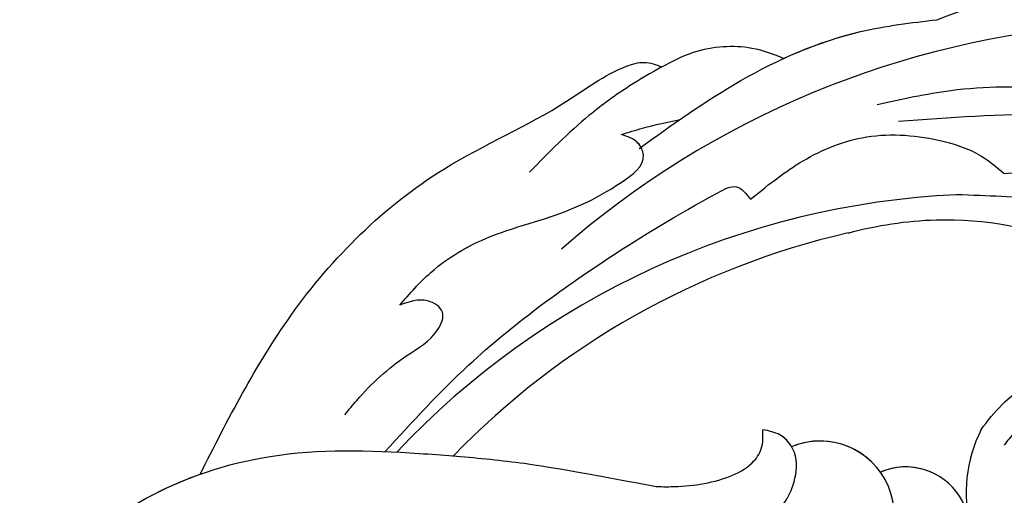
# Model space of a CAD drawing. Units: millimetres. Extents: x 2124 to 3906, y 941 to 3461.
# Drawn here: x 2702 to 2751, y 2982 to 3005 of the extents above; entities that cross this region are included whole.
import ezdxf

# ---------------------------------------------------------------- set-up
doc = ezdxf.new("R2010")
doc.units = ezdxf.units.MM
doc.linetypes.add('HIDDEN', pattern=[9.525, 6.35, -3.175])
for name, color, linetype in [('A-04.尺寸標註', 4, 'Continuous'), ('H-08.木作(細線)', 8, 'Continuous'), ('T—天花—造型', 8, 'Continuous')]:
    doc.layers.add(name, color=color, linetype=linetype)
doc.styles.add('新細明體', font='txt')
doc.dimstyles.new('6', dxfattribs={"dimtxt": 15, "dimasz": 4.5, "dimexe": 3, "dimexo": 3, "dimgap": 1.8, "dimtad": 2, "dimdec": 0, "dimtxsty": '新細明體', "dimblk": 'ARCHTICK', "dimcen": 5, "dimclrd": 8, "dimclre": 8, "dimclrt": 4, "dimadec": 0, "dimazin": 0, "dimtfac": 1, "dimtdec": 0, "dimtix": 1, "dimtmove": 2, "dimatfit": 3, "dimldrblk": 'OPEN90', "dimfxl": 1.25, "dimlwd": 9, "dimlwe": 9, "dimarcsym": 0})

# ---------------------------------------------------------------- blocks, each defined once
blk = doc.blocks.new('SE-21007-d')
at = {"layer": 'H-08.木作(細線)'}
for centre, radius, start, end in [((-84.407, 14.029), 7.054, 288.5091, 8.4859), ((-75.971, 8.254), 3.18, 87.5886, 248.1829), ((-75.971, 8.254), 3.18, 87.5886, 248.1829), ((-73.534, 4.695), 3.669, 67.9678, 247.5579), ((-75.971, 8.254), 3.18, 198.4279, 248.1829), ((-73.534, 4.695), 3.669, 170.4833, 247.5579), ((-73.534, 4.695), 3.669, 170.4833, 247.5579), ((-62.128, 28.316), 40.665, 227.6553, 271.701), ((-70.751, 31.579), 45.351, 228.9118, 266.1536), ((-63.454, 29.2), 39.416, 237.9228, 270.9831)]:
    blk.add_arc(centre, radius, start, end, dxfattribs=at)
for points in [[(-91.938, -0.806), (-93.163, 0.29), (-97.494, 11.496), (-97.16, 14.78), (-95.245, 18.424), (-91.778, 20.942), (-88.616, 21.214), (-87.342, 20.736), (-86.706, 19.954), (-86.681, 19.508)], [(-90.069, -6.338), (-95.687, -1.245), (-101.664, 6.038), (-105.06, 12.198), (-107.088, 16.499), (-109.744, 19.348), (-113.003, 20.035), (-114.899, 20.892)], [(-90.069, -6.338), (-95.687, -1.245), (-101.664, 6.038), (-105.06, 12.198), (-107.088, 16.499), (-109.744, 19.348), (-113.003, 20.035), (-114.899, 20.892)], [(-82.168, 7.34), (-83.789, 7.197), (-86.53, 7.933), (-88.294, 10.125), (-88.456, 11.961), (-87.668, 13.137), (-86.603, 13.352), (-85.466, 12.756), (-84.688, 11.233), (-84.783, 9.882), (-84.273, 8.844), (-83.248, 8.618), (-82.43, 8.69)], [(-82.168, 7.34), (-83.789, 7.197), (-86.53, 7.933), (-88.294, 10.125), (-88.456, 11.961), (-87.668, 13.137), (-86.603, 13.352), (-85.466, 12.756), (-84.688, 11.233), (-84.783, 9.882), (-84.273, 8.844), (-83.248, 8.618), (-82.43, 8.69)], [(-70.88, 2.855), (-71.526, 3.035), (-73.787, 2.622), (-74.827, 1.605), (-74.938, 0.488), (-74.52, -0.293)], [(-70.88, 2.855), (-71.526, 3.035), (-73.787, 2.622), (-74.827, 1.605), (-74.938, 0.488), (-74.52, -0.293)], [(-89.904, -7.679), (-92.976, -5.584), (-96.637, -2.008), (-98.632, 1.183), (-99.133, 2.467)], [(-82.15, -8.793), (-85.139, -8.346), (-88.212, -7.039), (-90.802, -4.28), (-91.738, -2.24), (-91.938, -0.806)], [(-82.15, -8.793), (-85.139, -8.346), (-88.212, -7.039), (-90.802, -4.28), (-91.738, -2.24), (-91.938, -0.806)], [(-80.029, -14.47), (-85.968, -13.281), (-91.876, -10.802), (-94.964, -8.546)], [(-80.029, -14.47), (-85.968, -13.281), (-91.876, -10.802), (-94.964, -8.546)], [(-60.536, -12.754), (-66.505, -12.854), (-75.145, -11.697), (-81.239, -10.165), (-82.099, -9.712), (-82.15, -8.793)], [(-83.683, -16.53), (-85.302, -15.933), (-86.54, -15.089), (-87.495, -14.033), (-88.256, -12.551)], [(-83.683, -16.53), (-85.302, -15.933), (-86.54, -15.089), (-87.495, -14.033), (-88.256, -12.551)], [(-83.683, -16.53), (-85.302, -15.933), (-86.54, -15.089), (-87.495, -14.033), (-88.256, -12.551)], [(-79.889, -15.586), (-80.865, -15.056), (-82.487, -14.05)], [(-66.166, -17.368), (-68.397, -17.422), (-70.288, -17.105), (-72.271, -16.351), (-74.302, -15.301), (-78.217, -13.906), (-79.95, -14.089), (-80.179, -14.699), (-79.889, -15.586)], [(-60.417, -15.454), (-61.332, -15.538), (-64.653, -15.353), (-66.644, -15.178), (-67.419, -15.626), (-67.297, -16.529), (-66.166, -17.368)], [(-60.417, -15.454), (-61.332, -15.538), (-64.653, -15.353), (-66.644, -15.178), (-67.419, -15.626), (-67.297, -16.529), (-66.166, -17.368)], [(-53.264, -18.438), (-62.006, -20.817), (-72.502, -20.575), (-79.141, -18.661), (-82.431, -17.805), (-83.229, -17.297), (-83.683, -16.53)], [(-83.683, -16.53), (-81.885, -16.987), (-79.448, -17.372), (-75.366, -17.485)], [(-53.264, -18.438), (-62.006, -20.817), (-72.502, -20.575), (-79.141, -18.661), (-82.431, -17.805), (-83.229, -17.297), (-83.683, -16.53)], [(-53.264, -18.438), (-62.006, -20.817), (-72.502, -20.575), (-79.141, -18.661), (-82.431, -17.805), (-83.229, -17.297), (-83.683, -16.53)]]:
    blk.add_spline(points, degree=3, dxfattribs=at)
for points, knots in [([(-86.838, 15.698), (-86.895, 15.706), (-88.452, 15.93), (-91.645, 15.596), (-94.557, 12.17), (-95.307, 7.043), (-93.193, 2.13), (-90.578, -0.604), (-89.52, -1.74)], [0, 0, 0, 0, 0.189104, 5.160085, 9.626259, 13.831332, 21.592693, 26.115737, 26.115737, 26.115737, 26.115737]), ([(-84.386, -4.198), (-85.665, -3.463), (-88.807, -1.166), (-91.927, 3.306), (-93.264, 8.547), (-92.563, 13.424), (-88.368, 16.27), (-84.615, 15.29), (-83.235, 13.634), (-83.053, 12.848)], [19.942031, 19.942031, 19.942031, 19.942031, 24.73375, 32.535403, 37.218551, 42.31659, 47.674484, 51.497342, 54.091009, 54.091009, 54.091009, 54.091009]), ([(-82.168, 7.34), (-82.705, 7.268), (-84.18, 7.07), (-86.696, 7.644), (-88.368, 9.743), (-88.684, 11.838), (-87.868, 13.236), (-86.501, 13.486), (-85.274, 12.761), (-84.466, 11.351), (-84.833, 10.313), (-84.775, 9.803), (-84.769, 9.764)], [0, 0, 0, 0, 1.777853, 4.879689, 7.953349, 9.967912, 11.514526, 12.701808, 14.10416, 15.972554, 17.452881, 17.577208, 17.577208, 17.577208, 17.577208]), ([(-94.964, -8.546), (-97.594, -7.411), (-103.409, -3.883), (-110.168, 2.166), (-114.486, 7.822), (-118.231, 10.863), (-121.272, 11.479), (-123.256, 11.454), (-123.712, 11.448)], [30.879014, 30.879014, 30.879014, 30.879014, 40.278099, 52.982429, 60.369105, 63.555384, 68.571638, 70.071713, 70.071713, 70.071713, 70.071713]), ([(-94.964, -8.546), (-97.594, -7.411), (-103.409, -3.883), (-109.297, 1.386), (-112.453, 5.228), (-113.166, 6.058)], [30.879014, 30.879014, 30.879014, 30.879014, 40.278099, 52.982429, 56.567844, 56.567844, 56.567844, 56.567844]), ([(-74.934, 1.304), (-75.003, 1.035), (-75.016, 0.432), (-74.69, -0.044), (-74.52, -0.293)], [5.174439, 5.174439, 5.174439, 5.174439, 6.059543, 7.027169, 7.027169, 7.027169, 7.027169]), ([(-68.798, -2.045), (-68.962, -1.87), (-69.819, -0.993), (-71.162, 0.038), (-72.815, 0.571), (-73.883, 0.382), (-74.299, -0.059), (-74.52, -0.293)], [28.956279, 28.956279, 28.956279, 28.956279, 29.742173, 32.96799, 34.399334, 35.309399, 36.337234, 36.337234, 36.337234, 36.337234]), ([(-62.733, -10.262), (-63.465, -9.402), (-64.821, -7.744), (-66.094, -6.01), (-68.798, -2.045)], [20.941312, 20.941312, 20.941312, 20.941312, 24.645661, 27.969101, 27.969101, 27.969101, 27.969101]), ([(-88.256, -12.551), (-89.519, -12.082), (-91.902, -10.962), (-93.961, -9.338), (-94.964, -8.546)], [9.228052, 9.228052, 9.228052, 9.228052, 13.618677, 17.797613, 17.797613, 17.797613, 17.797613]), ([(-46.951, -20.293), (-48.157, -20.065), (-51.485, -19.435), (-56.842, -16.751), (-60.425, -12.934), (-62.41, -10.643), (-62.778, -10.21)], [0, 0, 0, 0, 3.677732, 10.149086, 17.52894, 19.234238, 19.234238, 19.234238, 19.234238]), ([(-66.166, -17.368), (-66.91, -17.417), (-68.294, -17.509), (-70.376, -17.154), (-72.337, -16.376), (-74.868, -14.943), (-77.152, -14.03), (-79.857, -13.625), (-80.204, -14.567), (-80.174, -14.861), (-80.157, -14.939)], [0, 0, 0, 0, 2.437976, 4.53331, 6.850999, 9.350044, 13.890232, 15.795008, 16.507026, 16.773037, 16.773037, 16.773037, 16.773037]), ([(-46.951, -20.293), (-48.157, -20.065), (-50.318, -19.656), (-52.382, -18.857), (-53.264, -18.438)], [0, 0, 0, 0, 4.018541, 7.198506, 7.198506, 7.198506, 7.198506])]:
    blk.add_open_spline(points, degree=3, knots=knots, dxfattribs=at)
blk = doc.blocks.new('_ArchTick')
at = {"color": 0, "linetype": 'ByBlock', "const_width": 0.15}
blk.add_lwpolyline([(-0.5, -0.5), (0.5, 0.5)], dxfattribs=at)
blk = doc.blocks.new('*D24')
at = {"layer": 'A-04.尺寸標註', "color": 8, "linetype": 'HIDDEN', "lineweight": 9, "ltscale": 0.6, "transparency": 16777216}
for p, q in [((2556.107, 2791.051), (2556.107, 3170.708)), ((3667.649, 2914.111), (3667.649, 3170.708))]:
    blk.add_line(p, q, dxfattribs=at)
at = {"layer": 'A-04.尺寸標註', "color": 8, "lineweight": 9, "ltscale": 0.6, "transparency": 16777216}
blk.add_line((2556.107, 3167.708), (3667.649, 3167.708), dxfattribs=at)
at = {"layer": 'DEFPOINTS', "color": 0, "ltscale": 0.6, "transparency": 16777216}
for p in [(3667.649, 3167.708), (3667.649, 2911.111), (2556.107, 2788.051)]:
    blk.add_point(p, dxfattribs=at)
at = {"layer": 'A-04.尺寸標註', "color": 8, "lineweight": 9, "ltscale": 0.6, "transparency": 16777216, "xscale": 4.5, "yscale": 4.5, "zscale": 4.5, "rotation": 180}
blk.add_blockref('_ArchTick', (2556.107, 3167.708), dxfattribs=at)
at = {"layer": 'A-04.尺寸標註', "color": 8, "lineweight": 9, "ltscale": 0.6, "transparency": 16777216, "xscale": 4.5, "yscale": 4.5, "zscale": 4.5}
blk.add_blockref('_ArchTick', (3667.649, 3167.708), dxfattribs=at)
at = {"layer": 'A-04.尺寸標註', "color": 4, "ltscale": 0.6, "transparency": 16777216, "insert": (3111.878, 3177.694), "char_height": 15, "attachment_point": 5, "style": '新細明體'}
blk.add_mtext('1112', dxfattribs=at)
blk = doc.blocks.new('_Open90')
at = {"color": 0, "linetype": 'ByBlock', "lineweight": -2}
for p, q in [((-0.5, 0.5), (0, 0)), ((0, 0), (-1, 0)), ((0, 0), (-0.5, -0.5))]:
    blk.add_line(p, q, dxfattribs=at)
blk = doc.blocks.new('*D25')
at = {"layer": 'A-04.尺寸標註', "color": 8, "linetype": 'HIDDEN', "lineweight": 9, "ltscale": 0.6, "transparency": 16777216}
for p, q in [((2810.358, 3062.02), (2248.33, 3062.02)), ((2700.612, 1950.478), (2248.33, 1950.478))]:
    blk.add_line(p, q, dxfattribs=at)
at = {"layer": 'A-04.尺寸標註', "color": 8, "lineweight": 9, "ltscale": 0.6, "transparency": 16777216}
blk.add_line((2251.33, 3062.02), (2251.33, 1950.478), dxfattribs=at)
at = {"layer": 'DEFPOINTS', "color": 0, "ltscale": 0.6, "transparency": 16777216}
for p in [(2813.358, 3062.02), (2251.33, 1950.478), (2703.612, 1950.478)]:
    blk.add_point(p, dxfattribs=at)
at = {"layer": 'A-04.尺寸標註', "color": 8, "lineweight": 9, "ltscale": 0.6, "transparency": 16777216, "xscale": 4.5, "yscale": 4.5, "zscale": 4.5}
for p, rotation in [((2251.33, 3062.02), 90), ((2251.33, 1950.478), 270)]:
    blk.add_blockref('_ArchTick', p, dxfattribs=dict(at, rotation=rotation))
at = {"layer": 'A-04.尺寸標註', "color": 4, "ltscale": 0.6, "transparency": 16777216, "insert": (2241.343, 2506.249), "char_height": 15, "attachment_point": 5, "rotation": 90, "style": '新細明體'}
blk.add_mtext('1112', dxfattribs=at)

msp = doc.modelspace()

# ---------------------------------------------------------------- linework, layer by layer
at = {"layer": 'T—天花—造型', "ltscale": 15}
for points in [[(2511.947, 1736.16), (2511.947, 2756.231, -0.414214), (2861.897, 3106.18), (3864.071, 3106.18)], [(2529.046, 1736.16), (2529.046, 2756.231, -0.414214), (2861.897, 3089.081), (3864.071, 3089.081)], [(2543.263, 1736.16), (2543.263, 2756.231, -0.414214), (2861.897, 3074.865), (3864.071, 3074.865)]]:
    msp.add_lwpolyline(points, format="xyb", dxfattribs=at)
at = {"layer": 'T—天花—造型', "color": 6, "ltscale": 15}
msp.add_lwpolyline([(2556.107, 1736.16), (2556.107, 2756.231, -0.414214), (2861.897, 3062.02), (3864.071, 3062.02)], format="xyb", dxfattribs=at)

# ---------------------------------------------------------------- block references
at = {"rotation": 224.9999999999999}
msp.add_blockref('SE-21007-d', (2686.117, 2932.01), dxfattribs=at)

# ---------------------------------------------------------------- dimensions: what is measured, and where the dimension line sits
at = {"layer": 'A-04.尺寸標註', "color": 8, "ltscale": 0.6}
dim = msp.add_linear_dim(base=(3667.649, 3167.708), p1=(2556.107, 2788.051), p2=(3667.649, 2911.111), dimstyle='6', dxfattribs=at)
dim.commit()
dim.dimension.update_dxf_attribs({"geometry": '*D24', "text_midpoint": (3111.878, 3177.694)})
dim = msp.add_linear_dim(base=(2251.33, 1950.478), p1=(2813.358, 3062.02), p2=(2703.612, 1950.478), angle=270, dimstyle='6', dxfattribs=at)
dim.commit()
dim.dimension.update_dxf_attribs({"geometry": '*D25', "text_midpoint": (2241.343, 2506.249)})

doc.saveas('drawing.dxf')
